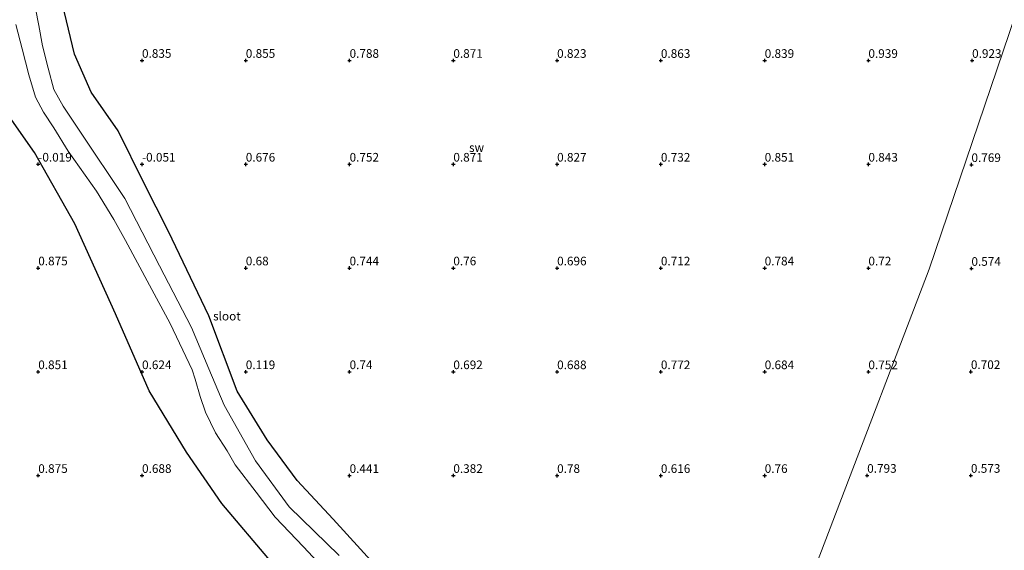
# Model space of a CAD drawing. Units: metres. Extents: x 51960 to 60004, y 381250 to 387503.
# Drawn here: x 53324 to 53609, y 385451 to 385604 of the extents above; entities that cross this region are included whole.
import ezdxf
from ezdxf.enums import TextEntityAlignment as Align

# ---------------------------------------------------------------- set-up
doc = ezdxf.new("R2010")
doc.units = ezdxf.units.M
doc.layers.get('0').update_dxf_attribs({"lineweight": 25})
for name, color, linetype, lineweight in [('B-ME-GW-GRONDWERKLIJN-L-B1', 10, 'Continuous', 25), ('B-ME-GW-HOOGTEPUNT-S-B1', 10, 'Continuous', 25), ('B-ME-IE-GRONDWERKLIJN-GROND_NIETINGERICHT-GV-B6', 253, 'Continuous', 18), ('B-ME-IE-HULPGEOMETRIE-L-B1', 53, 'Continuous', 18), ('B-ME-OG-WATER-GV-B6', 153, 'Continuous', 18)]:
    doc.layers.add(name, color=color, linetype=linetype, lineweight=lineweight)
doc.styles.add('NLCS-ISO', font='NLCS-ISO.TTF')

# ---------------------------------------------------------------- blocks, each defined once
blk = doc.blocks.new('hoogtepunt')
for p, q in [((-0.5, 0), (0.5, 0)), ((0, 0.5), (0, -0.5))]:
    blk.add_line(p, q)

msp = doc.modelspace()

# ---------------------------------------------------------------- linework, layer by layer
at = {"layer": 'B-ME-GW-GRONDWERKLIJN-L-B1'}
for points in [[(53426.545, 385446.887, -0.549), (53414.695, 385459.872, -0.378), (53404.245, 385471.113, -0.318), (53395.603, 385482.864, -0.374), (53386.941, 385496.887, -0.266), (53378.66, 385518.747, -0.031), (53367.028, 385543.113, -0.043), (53359.922, 385557.154, -0.127), (53352.451, 385572.203, 0.023), (53344.712, 385583.372, 0.083), (53339.845, 385594.354, 0.147), (53336.991, 385606.415, 0.163), (53332.051, 385630.012, 0.628), (53326.22, 385666.098, 0.752), (53323.426, 385679.847, 1.102), (53321.096, 385689.676, 1.564)], [(53409.726, 385432.573, 0.039), (53396.803, 385447.497, 0.286), (53382.445, 385464.47, 0.397), (53372.196, 385479.27, 0.497), (53361.427, 385497.01, 0.497), (53351.714, 385519.313, 0.604), (53339.903, 385545.301, 0.593), (53328.3, 385565.948, 0.505), (53320.336, 385577.241, 0.632), (53312.309, 385592.758, 0.748), (53307.099, 385609.998, 0.811), (53303.129, 385630.835, 0.768), (53298.197, 385657.924, 1.225), (53294.081, 385676.135, 1.233), (53294.282, 385681.855, 1.273)]]:
    msp.add_polyline3d(points, dxfattribs=at)
at = {"layer": 'B-ME-IE-GRONDWERKLIJN-GROND_NIETINGERICHT-GV-B6'}
for points in [[(53416.374, 385449.448, -1.847), (53401.937, 385463.504, -1.795), (53392.245, 385476.825, -1.783), (53383.159, 385492.878, -1.691), (53378.653, 385503.397, -1.711), (53373.677, 385515.316, -1.644), (53364.466, 385533.162, -1.64), (53354.381, 385552.591, -1.628), (53341.42, 385572.11, -1.683), (53336.524, 385579.34, -1.731), (53333.887, 385584.122, -1.719), (53332.19, 385590.285, -1.679), (53330.553, 385596.791, -1.655), (53329.514, 385602.618, -1.651), (53322.29, 385639.553, -1.448)], [(53612.037, 385605.728, 1.112), (53587, 385532.152, 0.627), (53531.279, 385386.495, -0.235)], [(53531.279, 385386.495, -0.235), (53587, 385532.152, 0.627), (53612.037, 385605.728, 1.112)], [(53322.878, 385602.897, -1.835), (53324.727, 385595.896, -1.87), (53326.672, 385588.377, -1.843), (53328.586, 385581.916, -1.886), (53330.916, 385577.611, -1.89), (53333.913, 385573.028, -1.89), (53338.018, 385566.311, -1.918), (53346.177, 385554.76, -1.898), (53351.196, 385546.6, -1.866), (53354.59, 385540.46, -1.87), (53361.542, 385527.555, -1.898), (53367.472, 385516.498, -1.886), (53373.902, 385503.103, -1.862), (53374.723, 385500.403, -1.882), (53376.214, 385495.354, -1.866), (53377.762, 385490.863, -1.89), (53380.661, 385484.849, -1.906), (53383.958, 385479.702, -1.906), (53386.29, 385475.644, -1.938), (53392.403, 385467.744, -1.938), (53397.924, 385460.535, -1.894), (53406.108, 385451.96, -1.866), (53411.533, 385446.037, -1.894)]]:
    msp.add_polyline3d(points, dxfattribs=at)
at = {"layer": 'B-ME-IE-HULPGEOMETRIE-L-B1'}
msp.add_polyline3d([(53521.14, 385359.94, -2.355), (53523.168, 385365.293, -0.36), (53531.279, 385386.495, -0.235), (53587, 385532.152, 0.627), (53612.037, 385605.728, 1.112), (53617.522, 385619.902, 5.551), (53618.167, 385621.566, 5.839), (53621.812, 385623.426, 6.081), (53625.369, 385625.976, 7.803), (53618.368, 385633.384, 7.727), (53627.433, 385648.258, 1.484), (53628.964, 385649.395, 1.757), (53630.244, 385652.69, 1.74), (53631.342, 385655.52, 1.67), (53632.715, 385659.06, -0.05), (53633.789, 385661.83, 0.31), (53634.334, 385663.237, -0.696), (53635.18, 385665.417, -0.696), (53636.029, 385667.604, 0.354), (53647.42, 385697.36, 0.704), (53648.626, 385700.51, 0.712), (53653.718, 385713.813, 0.355), (53672.115, 385761.8712, 0.2484)], dxfattribs=at)
at = {"layer": 'B-ME-OG-WATER-GV-B6'}
for points in [[(53308.508, 385700.489, -1.414), (53308.738, 385699.444, -1.43), (53308.599, 385695.833, -1.659), (53310.128, 385680.453, -1.62), (53313.966, 385666.542, -1.572), (53315.834, 385659.019, -1.52), (53322.29, 385639.553, -1.448), (53329.514, 385602.618, -1.651), (53330.553, 385596.791, -1.655), (53332.19, 385590.285, -1.679), (53333.887, 385584.122, -1.719), (53336.524, 385579.34, -1.731), (53341.42, 385572.11, -1.683), (53354.381, 385552.591, -1.628), (53364.466, 385533.162, -1.64), (53373.677, 385515.316, -1.644), (53378.653, 385503.397, -1.711), (53383.159, 385492.878, -1.691), (53392.245, 385476.825, -1.783), (53401.937, 385463.504, -1.795), (53416.374, 385449.448, -1.847)], [(53411.533, 385446.037, -1.894), (53406.108, 385451.96, -1.866), (53397.924, 385460.535, -1.894), (53392.403, 385467.744, -1.938), (53386.29, 385475.644, -1.938), (53383.958, 385479.702, -1.906), (53380.661, 385484.849, -1.906), (53377.762, 385490.863, -1.89), (53376.214, 385495.354, -1.866), (53374.723, 385500.403, -1.882), (53373.902, 385503.103, -1.862), (53367.472, 385516.498, -1.886), (53361.542, 385527.555, -1.898), (53354.59, 385540.46, -1.87), (53351.196, 385546.6, -1.866), (53346.177, 385554.76, -1.898), (53338.018, 385566.311, -1.918), (53333.913, 385573.028, -1.89), (53330.916, 385577.611, -1.89), (53328.586, 385581.916, -1.886), (53326.672, 385588.377, -1.843), (53324.727, 385595.896, -1.87), (53322.878, 385602.897, -1.835)]]:
    msp.add_polyline3d(points, dxfattribs=at)

# ---------------------------------------------------------------- block references
at = {"layer": 'B-ME-GW-HOOGTEPUNT-S-B1', "rotation": 90}
for p in [(53359.374, 385592.519, 0.835), (53359.374, 385592.519, 0.835), (53389.389, 385592.515, 0.855), (53389.389, 385592.515, 0.855), (53419.405, 385592.514, 0.788), (53419.405, 385592.514, 0.788), (53449.42, 385592.51, 0.871), (53449.42, 385592.51, 0.871), (53479.428, 385592.509, 0.823), (53479.428, 385592.509, 0.823), (53509.447, 385592.503, 0.863), (53509.447, 385592.503, 0.863), (53539.473, 385592.502, 0.839), (53539.473, 385592.502, 0.839), (53569.468, 385592.503, 0.939), (53569.468, 385592.503, 0.939), (53599.454, 385592.504, 0.923), (53599.454, 385592.504, 0.923), (53329.368, 385562.519, -0.019), (53329.368, 385562.519, -0.019), (53359.376, 385562.518, -0.051), (53359.376, 385562.518, -0.051), (53389.388, 385562.516, 0.676), (53389.388, 385562.516, 0.676), (53419.405, 385562.515, 0.752), (53419.405, 385562.515, 0.752), (53449.42, 385562.511, 0.871), (53449.42, 385562.511, 0.871), (53479.431, 385562.508, 0.827), (53479.431, 385562.508, 0.827), (53509.446, 385562.504, 0.732), (53509.446, 385562.504, 0.732), (53539.472, 385562.503, 0.851), (53539.472, 385562.503, 0.851), (53569.467, 385562.504, 0.843), (53569.467, 385562.504, 0.843), (53599.263, 385562.389, 0.769), (53599.263, 385562.389, 0.769), (53329.366, 385532.517, 0.875), (53329.366, 385532.517, 0.875), (53389.387, 385532.517, 0.68), (53389.387, 385532.517, 0.68), (53419.407, 385532.514, 0.744), (53419.407, 385532.514, 0.744), (53449.419, 385532.512, 0.76), (53449.419, 385532.512, 0.76), (53479.434, 385532.508, 0.696), (53479.434, 385532.508, 0.696), (53509.445, 385532.505, 0.712), (53509.445, 385532.505, 0.712), (53539.471, 385532.504, 0.784), (53539.471, 385532.504, 0.784), (53569.466, 385532.505, 0.72), (53569.466, 385532.505, 0.72), (53599.262, 385532.386, 0.574), (53599.262, 385532.386, 0.574), (53329.365, 385502.518, 0.851), (53329.365, 385502.518, 0.851), (53359.382, 385502.517, 0.624), (53359.382, 385502.517, 0.624), (53389.386, 385502.518, 0.119), (53389.386, 385502.518, 0.119), (53419.41, 385502.514, 0.74), (53419.41, 385502.514, 0.74), (53449.418, 385502.513, 0.692), (53449.418, 385502.513, 0.692), (53479.436, 385502.507, 0.688), (53479.436, 385502.507, 0.688), (53509.444, 385502.506, 0.772), (53509.444, 385502.506, 0.772), (53539.474, 385502.504, 0.684), (53539.474, 385502.504, 0.684), (53569.464, 385502.503, 0.752), (53569.464, 385502.503, 0.752), (53599.108, 385502.547, 0.702), (53599.108, 385502.547, 0.702), (53329.364, 385472.519, 0.875), (53329.364, 385472.519, 0.875), (53359.384, 385472.516, 0.688), (53359.384, 385472.516, 0.688), (53419.413, 385472.513, 0.441), (53419.413, 385472.513, 0.441), (53449.417, 385472.514, 0.382), (53449.417, 385472.514, 0.382), (53479.436, 385472.508, 0.78), (53479.436, 385472.508, 0.78), (53509.444, 385472.507, 0.616), (53509.444, 385472.507, 0.616), (53539.476, 385472.503, 0.76), (53539.476, 385472.503, 0.76), (53569.109, 385472.552, 0.793), (53569.109, 385472.552, 0.793), (53599.111, 385472.552, 0.573), (53599.111, 385472.552, 0.573)]:
    msp.add_blockref('hoogtepunt', p, dxfattribs=at)

# ---------------------------------------------------------------- texts
at = {"layer": 'B-ME-GW-HOOGTEPUNT-S-B1', "ltscale": 0.2, "style": 'NLCS-ISO'}
for s, p in [('0.835', (53359.374, 385592.519, 0.835)), ('0.835', (53359.374, 385592.519, 0.835)), ('0.855', (53389.389, 385592.515, 0.855)), ('0.855', (53389.389, 385592.515, 0.855)), ('0.788', (53419.405, 385592.514, 0.788)), ('0.788', (53419.405, 385592.514, 0.788)), ('0.871', (53449.42, 385592.51, 0.871)), ('0.871', (53449.42, 385592.51, 0.871)), ('0.823', (53479.428, 385592.509, 0.823)), ('0.823', (53479.428, 385592.509, 0.823)), ('0.863', (53509.447, 385592.503, 0.863)), ('0.863', (53509.447, 385592.503, 0.863)), ('0.839', (53539.473, 385592.502, 0.839)), ('0.839', (53539.473, 385592.502, 0.839)), ('0.939', (53569.468, 385592.503, 0.939)), ('0.939', (53569.468, 385592.503, 0.939)), ('0.923', (53599.454, 385592.504, 0.923)), ('0.923', (53599.454, 385592.504, 0.923)), ('-0.019', (53329.368, 385562.519, -0.019)), ('-0.019', (53329.368, 385562.519, -0.019)), ('-0.051', (53359.376, 385562.518, -0.051)), ('-0.051', (53359.376, 385562.518, -0.051)), ('0.676', (53389.388, 385562.516, 0.676)), ('0.676', (53389.388, 385562.516, 0.676)), ('0.752', (53419.405, 385562.515, 0.752)), ('0.752', (53419.405, 385562.515, 0.752)), ('0.871', (53449.42, 385562.511, 0.871)), ('0.871', (53449.42, 385562.511, 0.871)), ('0.827', (53479.431, 385562.508, 0.827)), ('0.827', (53479.431, 385562.508, 0.827)), ('0.732', (53509.446, 385562.504, 0.732)), ('0.732', (53509.446, 385562.504, 0.732)), ('0.851', (53539.472, 385562.503, 0.851)), ('0.851', (53539.472, 385562.503, 0.851)), ('0.843', (53569.467, 385562.504, 0.843)), ('0.843', (53569.467, 385562.504, 0.843)), ('0.769', (53599.263, 385562.389, 0.769)), ('0.769', (53599.263, 385562.389, 0.769)), ('0.875', (53329.366, 385532.517, 0.875)), ('0.875', (53329.366, 385532.517, 0.875)), ('0.68', (53389.387, 385532.517, 0.68)), ('0.68', (53389.387, 385532.517, 0.68)), ('0.744', (53419.407, 385532.514, 0.744)), ('0.744', (53419.407, 385532.514, 0.744)), ('0.76', (53449.419, 385532.512, 0.76)), ('0.76', (53449.419, 385532.512, 0.76)), ('0.696', (53479.434, 385532.508, 0.696)), ('0.696', (53479.434, 385532.508, 0.696)), ('0.712', (53509.445, 385532.505, 0.712)), ('0.712', (53509.445, 385532.505, 0.712)), ('0.784', (53539.471, 385532.504, 0.784)), ('0.784', (53539.471, 385532.504, 0.784)), ('0.72', (53569.466, 385532.505, 0.72)), ('0.72', (53569.466, 385532.505, 0.72)), ('0.574', (53599.262, 385532.386, 0.574)), ('0.574', (53599.262, 385532.386, 0.574)), ('0.851', (53329.365, 385502.518, 0.851)), ('0.851', (53329.365, 385502.518, 0.851)), ('0.624', (53359.382, 385502.517, 0.624)), ('0.624', (53359.382, 385502.517, 0.624)), ('0.119', (53389.386, 385502.518, 0.119)), ('0.119', (53389.386, 385502.518, 0.119)), ('0.74', (53419.41, 385502.514, 0.74)), ('0.74', (53419.41, 385502.514, 0.74)), ('0.692', (53449.418, 385502.513, 0.692)), ('0.692', (53449.418, 385502.513, 0.692)), ('0.688', (53479.436, 385502.507, 0.688)), ('0.688', (53479.436, 385502.507, 0.688)), ('0.772', (53509.444, 385502.506, 0.772)), ('0.772', (53509.444, 385502.506, 0.772)), ('0.684', (53539.474, 385502.504, 0.684)), ('0.684', (53539.474, 385502.504, 0.684)), ('0.752', (53569.464, 385502.503, 0.752)), ('0.752', (53569.464, 385502.503, 0.752)), ('0.702', (53599.108, 385502.547, 0.702)), ('0.702', (53599.108, 385502.547, 0.702)), ('0.875', (53329.364, 385472.519, 0.875)), ('0.875', (53329.364, 385472.519, 0.875)), ('0.688', (53359.384, 385472.516, 0.688)), ('0.688', (53359.384, 385472.516, 0.688)), ('0.441', (53419.413, 385472.513, 0.441)), ('0.441', (53419.413, 385472.513, 0.441)), ('0.382', (53449.417, 385472.514, 0.382)), ('0.382', (53449.417, 385472.514, 0.382)), ('0.78', (53479.436, 385472.508, 0.78)), ('0.78', (53479.436, 385472.508, 0.78)), ('0.616', (53509.444, 385472.507, 0.616)), ('0.616', (53509.444, 385472.507, 0.616)), ('0.76', (53539.476, 385472.503, 0.76)), ('0.76', (53539.476, 385472.503, 0.76)), ('0.793', (53569.109, 385472.552, 0.793)), ('0.793', (53569.109, 385472.552, 0.793)), ('0.573', (53599.111, 385472.552, 0.573)), ('0.573', (53599.111, 385472.552, 0.573))]:
    msp.add_text(s, height=2.5, dxfattribs=at).set_placement(p, align=Align.BOTTOM_LEFT)
at = {"layer": 'B-ME-IE-GRONDWERKLIJN-GROND_NIETINGERICHT-GV-B6', "ltscale": 0.2, "style": 'NLCS-ISO'}
msp.add_text('sw', height=2.5, dxfattribs=at).set_placement((53456.1312, 385567.3457), align=Align.MIDDLE_CENTER)
at = {"layer": 'B-ME-OG-WATER-GV-B6', "ltscale": 0.2, "style": 'NLCS-ISO'}
msp.add_text('sloot', height=2.5, dxfattribs=at).set_placement((53383.9302, 385518.6267), align=Align.MIDDLE_CENTER)

doc.saveas('drawing.dxf')
